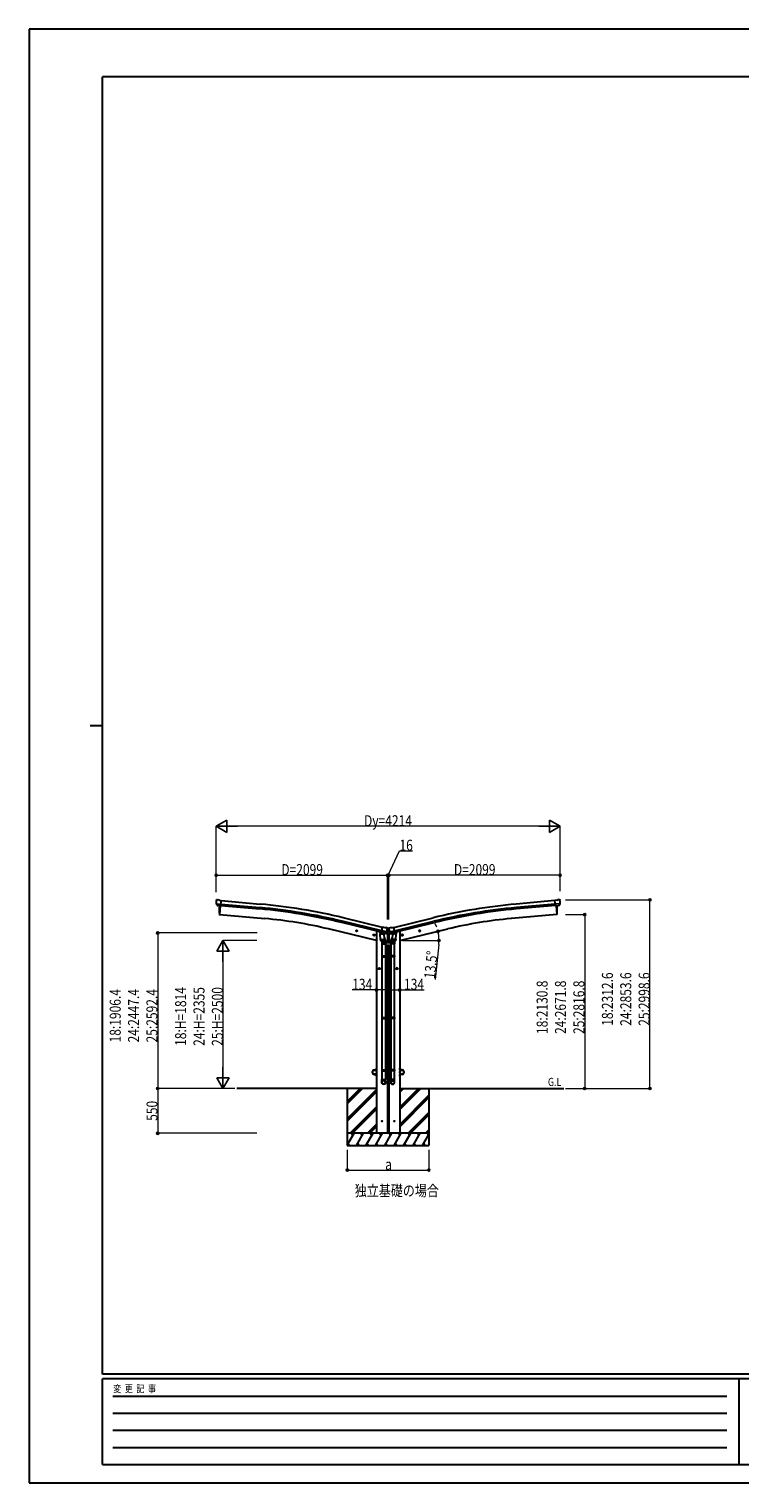
# Model space of a CAD drawing. Units: millimetres. Extents: x 0 to 25230, y 0 to 17820.
# Drawn here: x 0 to 8711, y 0 to 17820 of the extents above; entities that cross this region are included whole.
import ezdxf

# ---------------------------------------------------------------- set-up
doc = ezdxf.new("R2010")
doc.units = ezdxf.units.MM
for name, color, linetype, lineweight in [('USER1', 3, 'Continuous', 13), ('YKK_13', 4, 'Continuous', 30), ('YKK_A1', 4, 'Continuous', 30), ('YKK_D', 6, 'Continuous', 13), ('YKK_ZWAK', 7, 'Continuous', 30)]:
    doc.layers.add(name, color=color, linetype=linetype, lineweight=lineweight)
doc.styles.add('text-b', font='extslim2.shx', dxfattribs={"width": 0.8, "bigfont": 'extfont2.shx'})

msp = doc.modelspace()

# ---------------------------------------------------------------- linework, layer by layer
at = {"layer": 'YKK_13'}
for p, q in [((2291, 7142), (2291, 7141)), ((2291, 7142), (2291, 7141)), ((2293, 7144), (2298, 7148)), ((2293, 7144), (2298, 7148)), ((2302, 7150), (2315, 7148)), ((2302, 7150), (2315, 7148)), ((2328, 7141), (2317, 7148)), ((2328, 7141), (2317, 7148)), ((2328, 7141), (2355, 7139)), ((2328, 7141), (2355, 7139)), ((2349, 7074), (2355, 7139)), ((2349, 7074), (2355, 7139)), ((6472, 7141), (6445, 7139)), ((6472, 7141), (6445, 7139)), ((6451, 7074), (6445, 7139)), ((6451, 7074), (6445, 7139)), ((6472, 7141), (6484, 7148)), ((6472, 7141), (6484, 7148)), ((6498, 7150), (6485, 7148)), ((6498, 7150), (6485, 7148)), ((6508, 7144), (6502, 7148)), ((6508, 7144), (6502, 7148)), ((6509, 7142), (6509, 7141)), ((6509, 7142), (6509, 7141)), ((2292, 7100), (2292, 7099)), ((2292, 7100), (2292, 7099)), ((2292, 7099), (2351, 7094)), ((2292, 7099), (2351, 7094)), ((2292, 7099), (2292, 7098)), ((2292, 7099), (2292, 7098)), ((2303, 7080), (2292, 7098)), ((2303, 7080), (2292, 7098)), ((2306, 7078), (2313, 7077)), ((2306, 7078), (2313, 7077)), ((2314, 7077), (2313, 7077)), ((2314, 7077), (2313, 7077)), ((2339, 7075), (2314, 7077)), ((2339, 7075), (2314, 7077)), ((2339, 7075), (2339, 7075)), ((2339, 7075), (2349, 7074)), ((2339, 7075), (2339, 7075)), ((2339, 7075), (2349, 7074)), ((6508, 7099), (6449, 7094)), ((6508, 7099), (6449, 7094)), ((6461, 7075), (6451, 7074)), ((6461, 7075), (6451, 7074)), ((6461, 7075), (6487, 7077)), ((6461, 7075), (6487, 7077)), ((6461, 7075), (6461, 7075)), ((6461, 7075), (6461, 7075)), ((6494, 7078), (6487, 7077)), ((6494, 7078), (6487, 7077)), ((6487, 7077), (6487, 7077)), ((6487, 7077), (6487, 7077)), ((6497, 7080), (6508, 7098)), ((6497, 7080), (6508, 7098)), ((6508, 7100), (6508, 7099)), ((6508, 7100), (6508, 7099)), ((6508, 7099), (6508, 7098)), ((6508, 7099), (6508, 7098)), ((4317, 6748), (4332, 6811)), ((4358, 6805), (4332, 6811)), ((4358, 6805), (4371, 6808)), ((4386, 6804), (4373, 6808)), ((4389, 6802), (4393, 6796)), ((4392, 6787), (4392, 6763)), ((4393, 6795), (4393, 6797)), ((4407, 6797), (4393, 6797)), ((4393, 6794), (4393, 6792)), ((4411, 6802), (4407, 6796)), ((4408, 6795), (4407, 6797)), ((4407, 6794), (4407, 6792)), ((4409, 6787), (4409, 6763)), ((4414, 6804), (4428, 6808)), ((4442, 6805), (4429, 6808)), ((4442, 6805), (4468, 6811)), ((4483, 6748), (4468, 6811)), ((4302, 6728), (4348, 6731)), ((4307, 6661), (4302, 6728)), ((4316, 6750), (4303, 6734)), ((4303, 6734), (4303, 6728)), ((4307, 6661), (4352, 6664)), ((4307, 6661), (4307, 6648)), ((4351, 6649), (4310, 6647)), ((4317, 6750), (4316, 6750)), ((4327, 6746), (4317, 6748)), ((4320, 6747), (4319, 6747)), ((4357, 6738), (4320, 6747)), ((4379, 6753), (4321, 6767)), ((4321, 6647), (4326, 6636)), ((4323, 6643), (4323, 6608)), ((4323, 6608), (4369, 6608)), ((4325, 6608), (4325, 6462)), ((4326, 6745), (4327, 6731)), ((4327, 6746), (4327, 6746)), ((4327, 6746), (4352, 6740)), ((4354, 6736), (4329, 6730)), ((4346, 6734), (4346, 6731)), ((4348, 6731), (4352, 6664)), ((4351, 6689), (4365, 6650)), ((4352, 6740), (4352, 6740)), ((4359, 6738), (4352, 6740)), ((4353, 6652), (4352, 6664)), ((4353, 6650), (4353, 6650)), ((4355, 6738), (4355, 6737)), ((4359, 6738), (4357, 6738)), ((4362, 6738), (4378, 6753)), ((4366, 6740), (4387, 6759)), ((4367, 6608), (4367, 6462)), ((4369, 6608), (4369, 6643)), ((4379, 6753), (4378, 6753)), ((4379, 6754), (4379, 6753)), ((4380, 6755), (4386, 6760)), ((4387, 6760), (4393, 6760)), ((4414, 6759), (4387, 6759)), ((4393, 6760), (4392, 6763)), ((4393, 6760), (4407, 6760)), ((4407, 6760), (4409, 6763)), ((4407, 6760), (4414, 6760)), ((4435, 6740), (4414, 6759)), ((4420, 6755), (4415, 6760)), ((4421, 6753), (4479, 6767)), ((4421, 6754), (4421, 6753)), ((4421, 6753), (4422, 6753)), ((4438, 6738), (4422, 6753)), ((4432, 6608), (4432, 6643)), ((4478, 6608), (4432, 6608)), ((4434, 6608), (4434, 6462)), ((4450, 6689), (4435, 6650)), ((4441, 6738), (4448, 6740)), ((4442, 6738), (4443, 6738)), ((4443, 6738), (4480, 6747)), ((4445, 6738), (4445, 6737)), ((4446, 6736), (4471, 6730)), ((4447, 6652), (4448, 6664)), ((4447, 6650), (4447, 6650)), ((4449, 6740), (4448, 6740)), ((4453, 6731), (4448, 6664)), ((4494, 6661), (4448, 6664)), ((4473, 6746), (4449, 6740)), ((4449, 6649), (4491, 6647)), ((4498, 6728), (4453, 6731)), ((4454, 6734), (4454, 6731)), ((4474, 6746), (4473, 6746)), ((4474, 6745), (4473, 6731)), ((4474, 6746), (4483, 6748)), ((4479, 6647), (4474, 6636)), ((4476, 6608), (4476, 6462)), ((4478, 6643), (4478, 6608)), ((4480, 6747), (4481, 6747)), ((4483, 6750), (4484, 6750)), ((4484, 6750), (4497, 6734)), ((4494, 6661), (4493, 6648)), ((4494, 6661), (4498, 6728)), ((4497, 6734), (4497, 6728)), ((4323, 6460), (4324, 6462)), ((4323, 6460), (4369, 6460)), ((4323, 6460), (4323, 6452)), ((4323, 6452), (4369, 6452)), ((4323, 6452), (4324, 6450)), ((4324, 6462), (4368, 6462)), ((4324, 6450), (4368, 6450)), ((4325, 6450), (4325, 5705)), ((4367, 6450), (4367, 5705)), ((4369, 6460), (4368, 6462)), ((4369, 6452), (4368, 6450)), ((4369, 6460), (4369, 6452)), ((4432, 6460), (4433, 6462)), ((4478, 6460), (4432, 6460)), ((4432, 6460), (4432, 6452)), ((4478, 6452), (4432, 6452)), ((4432, 6452), (4433, 6450)), ((4477, 6462), (4433, 6462)), ((4477, 6450), (4433, 6450)), ((4434, 6450), (4434, 5705)), ((4476, 6450), (4476, 5705)), ((4478, 6460), (4477, 6462)), ((4478, 6452), (4477, 6450)), ((4478, 6460), (4478, 6452)), ((4323, 5703), (4324, 5705)), ((4323, 5703), (4369, 5703)), ((4323, 5703), (4323, 5695)), ((4324, 5705), (4368, 5705)), ((4369, 5703), (4368, 5705)), ((4369, 5703), (4369, 5695)), ((4432, 5703), (4433, 5705)), ((4478, 5703), (4432, 5703)), ((4432, 5703), (4432, 5695)), ((4477, 5705), (4433, 5705)), ((4478, 5703), (4477, 5705)), ((4478, 5703), (4478, 5695)), ((4323, 5695), (4369, 5695)), ((4323, 5695), (4324, 5693)), ((4324, 5693), (4368, 5693)), ((4325, 5693), (4325, 4943)), ((4367, 5693), (4367, 4943)), ((4369, 5695), (4368, 5693)), ((4478, 5695), (4432, 5695)), ((4432, 5695), (4433, 5693)), ((4477, 5693), (4433, 5693)), ((4434, 5693), (4434, 4943)), ((4476, 5693), (4476, 4943)), ((4478, 5695), (4477, 5693)), ((4323, 5063), (4324, 5065)), ((4323, 5063), (4369, 5063)), ((4323, 5063), (4323, 5055)), ((4323, 5055), (4369, 5055)), ((4323, 5055), (4324, 5053)), ((4324, 5065), (4368, 5065)), ((4324, 5053), (4368, 5053)), ((4325, 5053), (4325, 4943)), ((4367, 5053), (4367, 4943)), ((4369, 5063), (4368, 5065)), ((4369, 5055), (4368, 5053)), ((4369, 5063), (4369, 5055)), ((4432, 5063), (4433, 5065)), ((4478, 5063), (4432, 5063)), ((4432, 5063), (4432, 5055)), ((4478, 5055), (4432, 5055)), ((4432, 5055), (4433, 5053)), ((4477, 5065), (4433, 5065)), ((4477, 5053), (4433, 5053)), ((4434, 5053), (4434, 4943)), ((4476, 5053), (4476, 4943)), ((4478, 5063), (4477, 5065)), ((4478, 5055), (4477, 5053)), ((4478, 5063), (4478, 5055)), ((4323, 4909), (4323, 4943)), ((4323, 4943), (4369, 4943)), ((4369, 4909), (4369, 4943)), ((4432, 4909), (4432, 4943)), ((4478, 4943), (4432, 4943)), ((4478, 4909), (4478, 4943))]:
    msp.add_line(p, q, dxfattribs=at)
at = {"layer": 'YKK_13', "ltscale": 20}
for p, q in [((4006, 6769), (4011, 6774)), ((4010, 6757), (4015, 6776)), ((4011, 6774), (4018, 6772)), ((4018, 6772), (4020, 6765)), ((4782, 6772), (4780, 6765)), ((4789, 6774), (4782, 6772)), ((4790, 6757), (4785, 6776)), ((4795, 6769), (4789, 6774)), ((4023, 6764), (4003, 6769)), ((4008, 6761), (4006, 6769)), ((4015, 6760), (4008, 6761)), ((4020, 6765), (4015, 6760)), ((4236, 6713), (4217, 6718)), ((4219, 6717), (4225, 6723)), ((4222, 6710), (4219, 6717)), ((4229, 6708), (4222, 6710)), ((4224, 6706), (4229, 6725)), ((4225, 6723), (4232, 6721)), ((4234, 6714), (4229, 6708)), ((4232, 6721), (4234, 6714)), ((4564, 6713), (4583, 6718)), ((4568, 6721), (4566, 6714)), ((4566, 6714), (4571, 6708)), ((4576, 6723), (4568, 6721)), ((4576, 6706), (4571, 6725)), ((4571, 6708), (4579, 6710)), ((4581, 6717), (4576, 6723)), ((4579, 6710), (4581, 6717)), ((4778, 6764), (4797, 6769)), ((4780, 6765), (4785, 6760)), ((4785, 6760), (4792, 6761)), ((4792, 6761), (4795, 6769)), ((4519, 6305), (4499, 6305)), ((4509, 6313), (4503, 6309)), ((4503, 6309), (4503, 6302)), ((4503, 6302), (4509, 6298)), ((4509, 6295), (4509, 6315)), ((4516, 6309), (4509, 6313)), ((4509, 6298), (4516, 6302)), ((4516, 6302), (4516, 6309))]:
    msp.add_line(p, q, dxfattribs=at)
at = {"layer": 'YKK_13', "linetype": 'Continuous'}
for p, q in [((4399, 6793), (4398, 6793)), ((4398, 6793), (4398, 6793)), ((4398, 6793), (4399, 6793)), ((4400, 6794), (4400, 6795)), ((4400, 6795), (4400, 6795)), ((4400, 6795), (4400, 6794)), ((4400, 6792), (4400, 6791)), ((4400, 6791), (4400, 6792)), ((4400, 6791), (4400, 6791)), ((4402, 6793), (4401, 6793)), ((4401, 6793), (4402, 6793)), ((4402, 6793), (4402, 6793)), ((4399, 6765), (4398, 6765)), ((4398, 6765), (4398, 6764)), ((4398, 6764), (4399, 6764)), ((4400, 6766), (4400, 6766)), ((4400, 6766), (4400, 6766)), ((4400, 6766), (4400, 6766)), ((4400, 6763), (4400, 6762)), ((4400, 6762), (4400, 6763)), ((4400, 6762), (4400, 6762)), ((4402, 6765), (4401, 6765)), ((4401, 6764), (4402, 6764)), ((4402, 6764), (4402, 6765))]:
    msp.add_line(p, q, dxfattribs=at)
at = {"layer": 'YKK_13', "linetype": 'Continuous', "ltscale": 0.5}
for p, q in [((4290, 6757), (4290, 6754)), ((4312, 6744), (4293, 6749)), ((4394, 6725), (4350, 6735)), ((4366, 6741), (4392, 6735)), ((4394, 6732), (4394, 6725)), ((4406, 6725), (4450, 6735)), ((4406, 6732), (4406, 6725)), ((4434, 6741), (4408, 6735)), ((4488, 6744), (4507, 6749)), ((4511, 6757), (4511, 6754)), ((4233, 5062), (4256, 5062)), ((4256, 5060), (4233, 5060)), ((4256, 5010), (4233, 5010)), ((4233, 5008), (4256, 5008)), ((4258, 5085), (4256, 5085)), ((4256, 5062), (4256, 5085)), ((4256, 5008), (4256, 4985)), ((4258, 5085), (4258, 5062)), ((4258, 4985), (4258, 5008)), ((4543, 5085), (4545, 5085)), ((4543, 5085), (4543, 5062)), ((4543, 4985), (4543, 5008)), ((4545, 5062), (4545, 5085)), ((4568, 5062), (4545, 5062)), ((4545, 5060), (4568, 5060)), ((4545, 5010), (4568, 5010)), ((4545, 5008), (4545, 4985)), ((4568, 5008), (4545, 5008)), ((4258, 4985), (4256, 4985)), ((4543, 4985), (4545, 4985))]:
    msp.add_line(p, q, dxfattribs=at)
at = {"layer": 'YKK_13', "linetype": 'Continuous', "lineweight": 30, "ltscale": 0.5}
for p, q in [((4432, 6620), (4369, 6620)), ((4367, 6590), (4434, 6590))]:
    msp.add_line(p, q, dxfattribs=at)
at = {"layer": 'YKK_13', "ltscale": 25}
for p, q in [((4281, 6305), (4301, 6305)), ((4285, 6309), (4291, 6313)), ((4285, 6302), (4285, 6309)), ((4291, 6298), (4285, 6302)), ((4291, 6295), (4291, 6315)), ((4291, 6313), (4298, 6309)), ((4298, 6302), (4291, 6298)), ((4298, 6309), (4298, 6302))]:
    msp.add_line(p, q, dxfattribs=at)
at = {"layer": 'YKK_13', "ltscale": 20}
for centre, radius in [((4013, 6767), 8.5), ((4013, 6767), 7.7), ((4013, 6767), 6.5), ((4787, 6767), 8.5), ((4787, 6767), 7.7), ((4787, 6767), 6.5), ((4227, 6715), 8.5), ((4227, 6715), 7.7), ((4227, 6715), 6.5), ((4573, 6715), 8.5), ((4573, 6715), 7.7), ((4573, 6715), 6.5), ((4509, 6305), 8.5), ((4509, 6305), 7.7), ((4509, 6305), 6.5)]:
    msp.add_circle(centre, radius, dxfattribs=at)
at = {"layer": 'YKK_13', "linetype": 'Continuous'}
for centre in [(4400, 6793), (4400, 6764)]:
    msp.add_circle(centre, 3.5, dxfattribs=at)
at = {"layer": 'YKK_13', "ltscale": 25}
for radius in [8.5, 7.7, 6.5]:
    msp.add_circle((4291, 6305), radius, dxfattribs=at)
at = {"layer": 'YKK_13', "linetype": 'Continuous', "ltscale": 0.5}
for centre in [(4233, 5035), (4568, 5035)]:
    msp.add_circle(centre, 25, dxfattribs=at)
at = {"layer": 'YKK_13'}
for centre in [(4325, 4435), (4476, 4435)]:
    msp.add_circle(centre, 5, dxfattribs=at)
for centre, radius, start, end in [((2493, 7123), 202, 175, 186.5915), ((2493, 7123), 202, 175, 186.5915), ((2301, 7145), 5, 85.0065, 129.9935), ((2301, 7145), 5, 85.0065, 129.9935), ((2315, 7145), 3, 60, 85), ((2315, 7145), 3, 60, 85), ((6485, 7145), 3, 95, 120), ((6485, 7145), 3, 95, 120), ((6499, 7145), 5, 50.0065, 94.9935), ((6499, 7145), 5, 50.0065, 94.9935), ((6307, 7123), 202, 353.4085, 5), ((6307, 7123), 202, 353.4085, 5), ((4372, 6805), 3, 76.5, 101.5), ((4196, 6840), 202, 334.9088, 346.5), ((4385, 6800), 5, 31.5, 76.5), ((4604, 6840), 202, 193.5, 205.0912), ((4416, 6800), 5, 103.5, 148.5), ((4428, 6805), 3, 78.5, 103.5), ((4309, 6649), 2, 190.5316, 274), ((4319, 6748), 0.5, 221.2375, 256.5), ((4326, 6745), 0.604, 7.7941, 79.4016), ((4328, 6731), 1.03, 188.0343, 289.961), ((4351, 6651), 2, 274, 322.5904), ((4351, 6651), 1.95, 322.5223, 4.9598), ((4354, 6737), 1, 284, 4), ((4356, 6738), 0.5, 76.5, 184), ((4359, 6738), 0.5, 256.5, 291.7625), ((4365, 6741), 1.5, 244.362, 311.5), ((4339, 6643), 30, 0, 2.5486), ((4387, 6759), 1.5, 90, 131.5), ((4414, 6759), 1.5, 48.5, 90), ((4462, 6643), 30, 177.4514, 180), ((4436, 6741), 1.5, 228.5, 295.638), ((4441, 6738), 0.5, 248.2375, 283.5), ((4444, 6738), 0.5, 356, 103.5), ((4446, 6737), 1, 176, 256), ((4449, 6651), 1.95, 175.0402, 217.4777), ((4449, 6651), 2, 217.4096, 266), ((4472, 6731), 1.03, 250.039, 351.9657), ((4474, 6745), 0.604, 100.5984, 172.2059), ((4481, 6748), 0.5, 283.5, 318.7625), ((4491, 6649), 2, 266, 349.4684)]:
    msp.add_arc(centre, radius, start, end, dxfattribs=at)
at = {"layer": 'YKK_13', "linetype": 'Continuous'}
for centre, start, end in [((4399, 6794), 270, 0), ((4399, 6792), 0, 90), ((4401, 6794), 180, 270), ((4401, 6792), 90, 180), ((4399, 6766), 270, 0), ((4399, 6763), 0, 90), ((4401, 6766), 180, 270), ((4401, 6763), 90, 180)]:
    msp.add_arc(centre, 0.84, start, end, dxfattribs=at)
at = {"layer": 'YKK_13', "linetype": 'Continuous', "ltscale": 0.5}
for centre, radius, start, end in [((4295, 6754), 5, 180, 256.5), ((4391, 6732), 3, 0, 76.5), ((4409, 6732), 3, 103.5, 180), ((4506, 6754), 5, 283.5, 0), ((4233, 5035), 27.3, 90, 270), ((4233, 5035), 25.3, 90, 270), ((4256, 5062), 2, 270, 0), ((4256, 5008), 2, 0, 90), ((4545, 5062), 2, 180, 270), ((4545, 5008), 2, 90, 180), ((4568, 5035), 27.3, 270, 90), ((4568, 5035), 25.3, 270, 90)]:
    msp.add_arc(centre, radius, start, end, dxfattribs=at)
at = {"layer": 'YKK_13'}
for centre, major_axis, ratio, start_param, end_param in [((2294, 7142), (-2.71, -1.31), 0.997474, 4.96062, 5.746529), ((2294, 7142), (-2.71, -1.31), 0.997474, 4.96062, 5.746529), ((2287, 7146), (15.4, 3.4), 0.101033, 0.307812, 0.308043), ((2287, 7146), (15.4, 3.4), 0.101033, 0.307812, 0.308043), ((2306, 7081), (-1.62, -2.54), 0.997631, 5.80419, 6.600612), ((2306, 7081), (-1.62, -2.54), 0.997631, 5.80419, 6.600612), ((2306, 7081), (3.5, 2.17), 0.650902, 4.095823, 4.168633), ((2306, 7081), (-1.62, -2.54), 0.997631, 0.390237, 0.478995), ((2306, 7081), (3.5, 2.17), 0.650902, 4.095823, 4.168633), ((2306, 7081), (-1.62, -2.54), 0.997631, 0.390237, 0.478995), ((4390, 6794), (1.57, -2.57), 0.99628, 0.783535, 1.570796), ((4455, 6643), (23, 0), 0.996195, 2.358557, 6.325324), ((4455, 6643), (21, 0), 0.996195, 2.778668, 5.951239), ((4440, 6741), (-0.73, -2.92), 0.997631, 5.80419, 6.600612), ((4440, 6741), (2.63, 3.16), 0.650902, 4.095823, 4.168633), ((4440, 6741), (-0.73, -2.92), 0.997631, 0.390237, 0.478995), ((4455, 4911), (-23, 0), 0.996195, 3.141593, 6.283185), ((4455, 4909), (-23, 0), 0.996195, 3.141593, 6.283185), ((4455, 4909), (0, -23.4), 0.981806, 4.712389, 7.853982)]:
    msp.add_ellipse(centre, major_axis=major_axis, ratio=ratio, start_param=start_param, end_param=end_param, dxfattribs=at)
at = {"layer": 'YKK_13', "extrusion": (0, 0, -1)}
for centre, major_axis, ratio, start_param, end_param in [((6513, 7146), (-15.4, 3.4), 0.101033, 0.307812, 0.308043), ((6513, 7146), (-15.4, 3.4), 0.101033, 0.307812, 0.308043), ((6506, 7142), (2.71, -1.31), 0.997474, 4.96062, 5.746529), ((6506, 7142), (2.71, -1.31), 0.997474, 4.96062, 5.746529), ((6494, 7081), (1.62, -2.54), 0.997631, 5.80419, 6.600612), ((6494, 7081), (1.62, -2.54), 0.997631, 5.80419, 6.600612), ((6494, 7081), (-3.5, 2.17), 0.650902, 4.095823, 4.168633), ((6494, 7081), (-3.5, 2.17), 0.650902, 4.095823, 4.168633), ((4410, 6794), (-1.57, -2.57), 0.99628, 0.783535, 1.570796), ((4346, 6643), (-23, 0), 0.996195, 2.358557, 6.325324), ((4346, 6643), (-21, 0), 0.996195, 2.778668, 5.951239), ((4360, 6741), (0.73, -2.92), 0.997631, 5.80419, 6.600612), ((4360, 6741), (-2.63, 3.16), 0.650902, 4.095823, 4.168633), ((4346, 4911), (23, 0), 0.996195, 3.141593, 6.283185), ((4346, 4909), (23, 0), 0.996195, 3.141593, 6.283185), ((4346, 4909), (0, -23.4), 0.981806, 4.712389, 7.853982)]:
    msp.add_ellipse(centre, major_axis=major_axis, ratio=ratio, start_param=start_param, end_param=end_param, dxfattribs=at)
at = {"layer": 'YKK_13', "extrusion": (1e-16, 1e-16, -1)}
msp.add_ellipse((6494, 7081), major_axis=(1.62, -2.54), ratio=0.997631, start_param=0.390237, end_param=0.478995, dxfattribs=at)
msp.add_ellipse((6494, 7081), major_axis=(1.62, -2.54), ratio=0.997631, start_param=0.390237, end_param=0.478995, dxfattribs=at)
at = {"layer": 'YKK_13', "extrusion": (1e-16, 0, -1)}
msp.add_ellipse((4360, 6741), major_axis=(0.73, -2.92), ratio=0.997631, start_param=0.390237, end_param=0.478995, dxfattribs=at)
at = {"layer": 'YKK_13', "extrusion": (0, 0, -1)}
msp.add_ellipse((4346, 4909), major_axis=(-21, 0), ratio=0.996195, dxfattribs=at)
at = {"layer": 'YKK_13'}
msp.add_ellipse((4455, 4909), major_axis=(21, 0), ratio=0.996195, dxfattribs=at)
at = {"layer": 'YKK_A1', "ltscale": 25}
for p, q in [((2355, 7137), (2832, 7094)), ((6445, 7137), (5968, 7094)), ((2350, 7078), (2826, 7035)), ((2351, 7095), (2828, 7052)), ((6449, 7095), (5972, 7052)), ((6451, 7078), (5974, 7035)), ((4317, 6750), (3834, 6868)), ((4322, 6767), (3838, 6884)), ((4331, 6809), (3849, 6926)), ((4469, 6809), (4952, 6926)), ((4479, 6767), (4962, 6884)), ((4483, 6750), (4966, 6868)), ((4258, 4835), (2544, 4835)), ((3900, 4835), (3900, 4135)), ((4409, 4835), (4392, 4835)), ((4543, 4835), (6552, 4835)), ((4900, 4835), (4900, 4135))]:
    msp.add_line(p, q, dxfattribs=at)
at = {"layer": 'YKK_A1', "linetype": 'Continuous', "lineweight": 13, "ltscale": 0.5}
for p, q in [((2333, 6966), (2330, 6966)), ((2342, 7075), (2333, 6966)), ((6458, 7075), (6467, 6966)), ((6467, 6966), (6470, 6966))]:
    msp.add_line(p, q, dxfattribs=at)
at = {"layer": 'YKK_A1', "ltscale": 20}
for p, q in [((2342, 7075), (2333, 6966)), ((2333, 6966), (2891, 6917)), ((6467, 6966), (5910, 6917)), ((6458, 7075), (6467, 6966)), ((4258, 6649), (3669, 6790)), ((4543, 6649), (5131, 6790))]:
    msp.add_line(p, q, dxfattribs=at)
at = {"layer": 'YKK_A1', "linetype": 'Continuous', "ltscale": 20}
for p, q in [((4258, 6762), (4258, 4285)), ((4258, 6762), (4269, 6762)), ((4392, 6725), (4392, 6620)), ((4409, 6725), (4409, 6620)), ((4543, 6762), (4531, 6762)), ((4543, 6762), (4543, 4285)), ((4392, 6590), (4392, 4285)), ((4409, 6590), (4409, 4285))]:
    msp.add_line(p, q, dxfattribs=at)
at = {"layer": 'YKK_A1', "linetype": 'Continuous', "ltscale": 25}
for p, q in [((3900, 4676), (4059, 4835)), ((3900, 4661), (4074, 4835)), ((3900, 4647), (4088, 4835)), ((3900, 4464), (4258, 4821)), ((4543, 4578), (4799, 4835)), ((4543, 4607), (4771, 4835)), ((4543, 4592), (4785, 4835)), ((4543, 4790), (4587, 4835)), ((4543, 4804), (4573, 4835)), ((4543, 4819), (4559, 4835)), ((3900, 4449), (4258, 4807)), ((3900, 4435), (4258, 4793)), ((4392, 4743), (4409, 4760)), ((4392, 4729), (4409, 4746)), ((4392, 4715), (4409, 4732)), ((4543, 4394), (4900, 4752)), ((4543, 4380), (4900, 4738)), ((4543, 4366), (4900, 4724)), ((3934, 4285), (4258, 4609)), ((3948, 4285), (4258, 4595)), ((3962, 4285), (4258, 4581)), ((4392, 4531), (4409, 4548)), ((4392, 4517), (4409, 4534)), ((4392, 4502), (4409, 4519)), ((4645, 4285), (4900, 4540)), ((4659, 4285), (4900, 4526)), ((4674, 4285), (4900, 4511)), ((4900, 4285), (3900, 4285)), ((3900, 4140), (3984, 4285)), ((3969, 4259), (3954, 4285)), ((4013, 4135), (4099, 4285)), ((4084, 4259), (4069, 4285)), ((4128, 4135), (4215, 4285)), ((4146, 4285), (4258, 4397)), ((4160, 4285), (4258, 4383)), ((4174, 4285), (4258, 4368)), ((4200, 4259), (4185, 4285)), ((4244, 4135), (4330, 4285)), ((4315, 4259), (4300, 4285)), ((4359, 4135), (4446, 4285)), ((4392, 4319), (4409, 4336)), ((4392, 4304), (4409, 4321)), ((4392, 4290), (4409, 4307)), ((4431, 4259), (4416, 4285)), ((4475, 4135), (4561, 4285)), ((4546, 4259), (4531, 4285)), ((4590, 4135), (4677, 4285)), ((4647, 4285), (4662, 4259)), ((4706, 4135), (4792, 4285)), ((4762, 4285), (4777, 4259)), ((4857, 4285), (4900, 4328)), ((4872, 4285), (4900, 4313)), ((4878, 4285), (4893, 4259)), ((4886, 4285), (4900, 4299)), ((3900, 4135), (4900, 4135)), ((3912, 4161), (3927, 4135)), ((4028, 4161), (4043, 4135)), ((4143, 4161), (4158, 4135)), ((4259, 4161), (4274, 4135)), ((4374, 4161), (4389, 4135)), ((4490, 4161), (4505, 4135)), ((4605, 4161), (4620, 4135)), ((4721, 4161), (4736, 4135)), ((4821, 4135), (4900, 4272)), ((4836, 4161), (4851, 4135))]:
    msp.add_line(p, q, dxfattribs=at)
at = {"layer": 'YKK_A1', "linetype": 'Continuous', "lineweight": 13, "ltscale": 0.5}
for centre, radius, start, end in [((3026, 7021), 700, 175.4534, 184.2396), ((2330, 6969), 3, 184.2396, 263), ((6470, 6969), 3, 277, 355.7604), ((5775, 7021), 700, 355.7604, 4.5466)]:
    msp.add_arc(centre, radius, start, end, dxfattribs=at)
at = {"layer": 'YKK_A1', "ltscale": 25}
for centre, radius, start, end in [((2207, 168), 6895, 76.3472, 84.8472), ((2207, 168), 6912, 76.3472, 84.8472), ((2207, 168), 6955, 76.3472, 84.8472), ((6593, 168), 6955, 95.1528, 103.6528), ((6593, 168), 6912, 95.1528, 103.6528), ((6593, 168), 6895, 95.1528, 103.6528)]:
    msp.add_arc(centre, radius, start, end, dxfattribs=at)
at = {"layer": 'YKK_A1', "ltscale": 20}
for centre, start, end in [((2427, 1617), 76.5, 85), ((6373, 1617), 95, 103.5)]:
    msp.add_arc(centre, 5320, start, end, dxfattribs=at)
at = {"layer": 'YKK_D', "lineweight": -2}
for p, q in [((2293, 8048), (2423, 8123)), ((2293, 8048), (2423, 7973)), ((2293, 8048), (2553, 8048)), ((2423, 7973), (2423, 8123)), ((6507, 8048), (6247, 8048)), ((6507, 8048), (6377, 8123)), ((6377, 8123), (6377, 7973)), ((6507, 8048), (6377, 7973)), ((2376, 6649), (2301, 6519)), ((2376, 6649), (2451, 6519)), ((2376, 6649), (2376, 6389)), ((2301, 6519), (2451, 6519)), ((2376, 4835), (2376, 5095)), ((2376, 4835), (2301, 4965)), ((2451, 4965), (2301, 4965)), ((2376, 4835), (2451, 4965))]:
    msp.add_line(p, q, dxfattribs=at)
at = {"layer": 'YKK_D'}
for p, q in [((2293, 7241), (2293, 8049)), ((6357, 8048), (2443, 8048)), ((6507, 7253), (6507, 8049)), ((4400, 7448), (4538, 7748)), ((4538, 7748), (4699, 7748)), ((2293, 7253), (2293, 7449)), ((2293, 7448), (4392, 7448)), ((4392, 6907), (4392, 7449)), ((4392, 6907), (4392, 7449)), ((4392, 7448), (4408, 7448)), ((4408, 6907), (4408, 7449)), ((4408, 6907), (4408, 7449)), ((6507, 7448), (4408, 7448)), ((6507, 7253), (6507, 7449)), ((6573, 7148), (7610, 7148)), ((7609, 4835), (7609, 7148)), ((6573, 6966), (6810, 6966)), ((6809, 6966), (6809, 4835)), ((2795, 6741), (1575, 6741)), ((1576, 6741), (1576, 4835)), ((2793, 6649), (2375, 6649)), ((4576, 6649), (5025, 6649)), ((5021, 6598), (4976, 6172)), ((2376, 6499), (2376, 4985)), ((4258, 6042), (3958, 6042)), ((4392, 6042), (4258, 6042)), ((4408, 6042), (4542, 6042)), ((4542, 6042), (4842, 6042)), ((2522, 4835), (1575, 4835)), ((2523, 4835), (1575, 4835)), ((1576, 4835), (1576, 4285)), ((2522, 4835), (2375, 4835)), ((6573, 4835), (6810, 4835)), ((6573, 4835), (7610, 4835)), ((2793, 4285), (1575, 4285))]:
    msp.add_line(p, q, dxfattribs=at)
at = {"layer": 'YKK_D', "ltscale": 25}
for p, q in [((3900, 4084), (3900, 3834)), ((4900, 4084), (4900, 3834)), ((3900, 3835), (4900, 3835))]:
    msp.add_line(p, q, dxfattribs=at)
at = {"layer": 'YKK_D', "linetype": 'ByBlock', "lineweight": -2}
for centre, radius in [((2293, 7448), 12.8), ((4392, 7448), 12.8), ((4408, 7448), 12.8), ((6507, 7448), 12.8), ((7609, 7148), 12.8), ((6809, 6966), 12.8), ((5011, 6761), 12.8), ((1576, 6741), 12.8), ((5024, 6649), 12.8), ((4258, 6042), 12.8), ((4392, 6042), 12.8), ((4408, 6042), 12.7), ((4542, 6042), 12.8), ((1576, 4835), 12.8), ((1576, 4835), 12.8), ((6809, 4835), 12.8), ((7609, 4835), 12.8), ((1576, 4285), 12.8), ((3900, 3835), 12.8), ((4900, 3835), 12.8)]:
    msp.add_circle(centre, radius, dxfattribs=at)
at = {"layer": 'YKK_D'}
for start, end in [(19.5811, 25.662), (360, 13.5), (7.5527, 13.5), (353.9275, 360)]:
    msp.add_arc((4543, 6649), 481, start, end, dxfattribs=at)
at = {"layer": 'YKK_ZWAK'}
for p, q in [((25230, 17820), (0, 17820)), ((0, 17820), (0, 0)), ((24300, 17235), (900, 17235)), ((900, 1335), (900, 17235)), ((750, 9285), (900, 9285)), ((24300, 1335), (900, 1335)), ((8700, 1275), (900, 1275)), ((900, 225), (900, 1275)), ((8700, 1275), (8700, 225)), ((12600, 1275), (8700, 1275)), ((1028, 1065), (8550, 1065)), ((1028, 855), (8550, 855)), ((1028, 645), (8550, 645)), ((1028, 435), (8550, 435)), ((900, 225), (8700, 225)), ((8700, 225), (12600, 225)), ((0, 0), (25230, 0))]:
    msp.add_line(p, q, dxfattribs=at)

# ---------------------------------------------------------------- texts
at = {"layer": 'USER1', "style": 'text-b', "width": 0.8}
for s, height, p in [('G.L', 100, (6358, 4865)), ('独立基礎の場合', 135, (3991, 3515))]:
    msp.add_text(s, height=height, dxfattribs=at).set_placement(p)
at = {"layer": 'YKK_D', "style": 'text-b', "width": 0.8}
for s, p in [('Dy=4214', (4105, 8049)), ('16', (4539, 7749)), ('D=2099', (3091, 7450)), ('D=2099', (5206, 7450)), ('134', (3960, 6044)), ('a', (4364, 3837))]:
    msp.add_text(s, height=135, dxfattribs=at).set_placement(p)
for s, rotation, p in [('13.5°', 83.9275, (4974, 6174)), ('18:2312.6', 90, (7155, 5603)), ('24:2853.6', 90, (7380, 5603)), ('25:2998.6', 90, (7605, 5603)), ('18:H=1814', 90, (1925, 5357)), ('24:H=2355', 90, (2150, 5357)), ('25:H=2500', 90, (2375, 5357)), ('134', 0.0039, (4595, 6044)), ('18:2130.8', 90, (6355, 5503)), ('24:2671.8', 90, (6580, 5503)), ('25:2816.8', 90, (6805, 5503)), ('18:1906.4', 90, (1123, 5399)), ('24:2447.4', 90, (1348, 5399)), ('25:2592.4', 90, (1573, 5399)), ('550', 90, (1574, 4438))]:
    msp.add_text(s, height=135, rotation=rotation, dxfattribs=at).set_placement(p)
at = {"layer": 'YKK_ZWAK', "style": 'text-b', "width": 0.8}
msp.add_text('変  更  記  事', height=90, dxfattribs=at).set_placement((1031, 1110))

doc.saveas('drawing.dxf')
